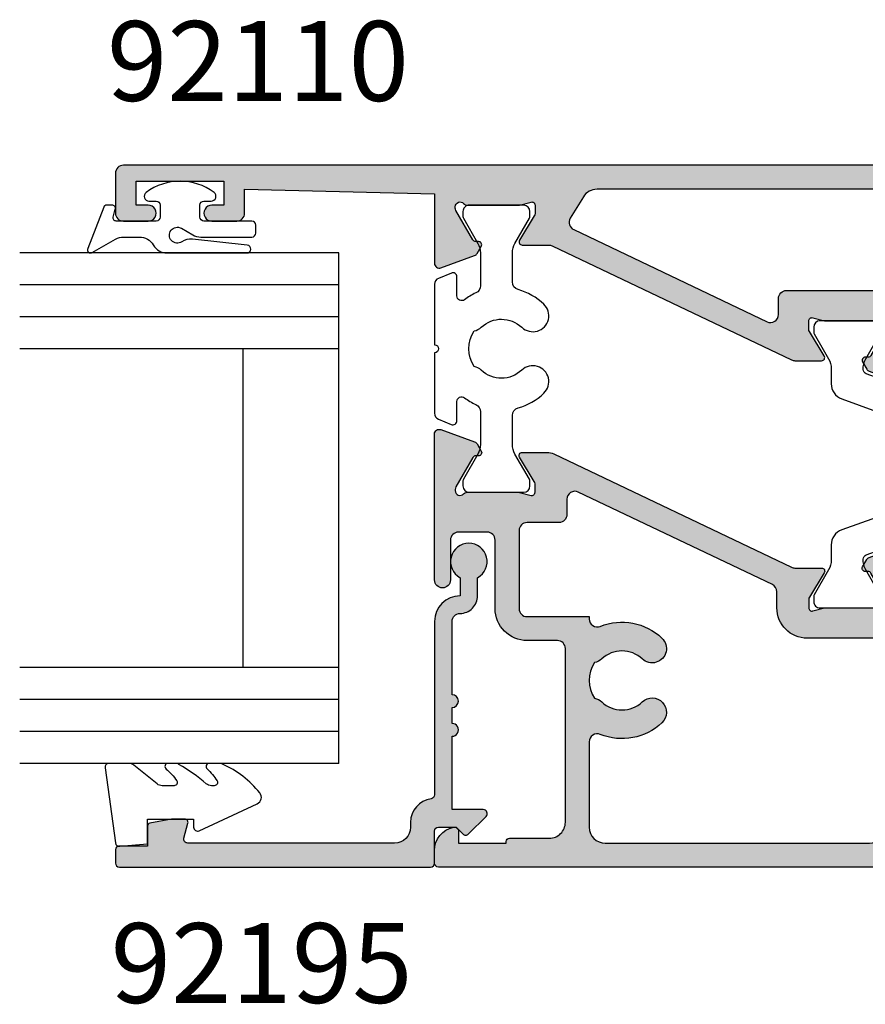
# Model space of a CAD drawing. Extents: x 0 to 354, y 0 to 482.
# Drawn here: x 100 to 153, y 268 to 330 of the extents above; entities that cross this region are included whole.
import ezdxf

# ---------------------------------------------------------------- set-up
doc = ezdxf.new("R2010")
doc.units = 0
for name, color, linetype in [('92110$0$APL_HATCH', 253, 'CONTINUOUS'), ('92110$0$APL_JOINERY', 2, 'CONTINUOUS'), ('92195$0$APL_HATCH', 253, 'CONTINUOUS'), ('92195$0$APL_JOINERY', 2, 'CONTINUOUS'), ('APL_JOINERY', 2, 'CONTINUOUS'), ('APL_NOTES', 7, 'CONTINUOUS')]:
    doc.layers.add(name, color=color, linetype=linetype)
doc.styles.add('ARIAL-BOLD', font='arialbd.ttf')

# ---------------------------------------------------------------- blocks, each defined once
blk = doc.blocks.new('92110$0$00611C')
at = {"layer": '92110$0$APL_HATCH'}
h = blk.add_hatch(color=256, dxfattribs=at)
edge = h.paths.add_edge_path(flags=16)
edge.add_arc((0.9999999999955059, 29.31965833978356), 0.9999999999999527, 359.9999999999985, 418.6000000000018)
edge.add_line((1.521009631836029, 30.17320913705887), (0.1795883617051075, 30.99201617739538))
edge.add_arc((-0.0809164542151688, 30.56524077875765), 0.5000000000000413, 58.60000000000448, 154.5126374880401)
edge.add_line((-0.5322565634191854, 30.78039678221502), (-6.310278107564943, 18.65964331583455))
edge.add_arc((-5.858937998360889, 18.44448731237726), 0.5000000000000414, 154.5126374880501, 269.9928669583417)
edge.add_line((-5.859000245892037, 17.94448731625197), (-4.855866713145144, 17.94436243107922))
edge.add_arc((-4.850942391047106, 17.44438668061539), 0.4999999999999977, -3.581135388230905e-12, 90.56429486898332, ccw=False)
edge.add_line((-4.350942391047107, 17.44438668061536), (-4.350942391047338, 9.467597768927732))
edge.add_arc((-3.850942391047338, 9.467597768927718), 0.5000000000000006, 179.9999999999983, 236.1540328846022)
edge.add_line((-4.129423449322912, 9.052328819713216), (1.221518941719885, 5.46396493493954))
edge.add_arc((1.49999999999546, 5.879233884154041), 0.4999999999999998, 236.1540328846022, 360)
edge.add_line((1.999999999995459, 5.879233884154041), (1.999999999995458, 29.31965833978353))
edge = h.paths.add_edge_path()
edge.add_arc((1.299057608952143, 37.45735999573459), 0.2999999999999656, 131.8103148957404, 179.9999999999823)
edge.add_line((0.9990576089521781, 37.45735999573468), (0.9990576089524054, 34.2299769219929))
edge.add_arc((1.199057608952452, 34.22997692199293), 0.2000000000000466, 180.0000000000061, 194.4775121858688)
edge.add_line((1.005408441641982, 34.17997692199312), (1.192706776262874, 33.45457359123488))
edge.add_arc((0.999057608952402, 33.40457359123487), 0.2000000000001011, -89.99999999999898, 14.477512185925889, ccw=False)
edge.add_line((0.9990576089524054, 33.20457359123476), (0.4778642604985705, 33.20457359123476))
edge.add_arc((0.4778642604984346, 33.50457359123498), 0.3000000000002103, 238.60000000002492, 270.000000000026, ccw=False)
edge.add_line((0.321561370946263, 33.24850835205213), (-1.196740464679568, 34.17528375068982))
edge.add_arc((-1.300942391047746, 34.00457359123471), 0.2000000000000723, 58.5999999999916, 179.9999999999959)
edge.add_line((-1.500942391047818, 34.00457359123472), (-1.500942391047818, 32.3472746417878))
edge.add_arc((-2.000942391047807, 32.34727464178774), 0.4999999999999889, -25.487362511951403, 6.59383658785373e-12, ccw=False)
edge.add_line((-1.549602281843807, 32.13211863833046), (-8.702282500251375, 17.12769664218884))
edge.add_arc((-8.250942391047383, 16.91254063873156), 0.4999999999999807, 154.5126374880481, 180.0000000000065)
edge.add_line((-8.750942391047364, 16.9125406387315), (-8.750942391047364, 15.24458670449583))
edge.add_arc((-8.550942391047387, 15.24458670449582), 0.1999999999999762, 179.9999999999949, 301.3999999999811)
edge.add_line((-8.44674046467934, 15.07387654504074), (-6.928438629053051, 16.00065194367854))
edge.add_arc((-6.772135739500989, 15.74458670449608), 0.299999999999818, 89.99999999999648, 121.3999999999964, ccw=False)
edge.add_line((-6.772135739500971, 16.0445867044959), (-6.250942391047136, 16.0445867044959))
edge.add_arc((-6.250942391047168, 15.84458670449595), 0.199999999999946, -14.477512185983414, 89.9999999999909, ccw=False)
edge.add_line((-6.057293223736895, 15.79458670449579), (-6.244591558357331, 15.06918337373755))
edge.add_arc((-6.050942391046411, 15.01918337373678), 0.200000000000725, 165.5224878138954, 179.9999999999857)
edge.add_line((-6.250942391047136, 15.01918337373683), (-6.250942391047363, 11.79180029999599))
edge.add_arc((-5.950942391047378, 11.79180029999597), 0.2999999999999847, 179.9999999999972, 228.1896851042576)
edge.add_arc((-6.350942391047258, 11.34458670449586), 0.3000000000000481, -89.9999999999593, 48.189685104221724, ccw=False)
edge.add_line((-6.350942391047045, 11.04458670449582), (-6.430875599291863, 11.04458670449587))
edge.add_arc((-6.430875599291641, 11.34458670449587), 0.2999999999999989, 239.9999999999977, 269.9999999999576, ccw=False)
edge.add_line((-6.580875599291651, 11.08477908336055), (-8.432940016847674, 12.15406897339313))
edge.add_arc((-8.33294001684763, 12.32727405415001), 0.2000000000000104, 179.9999999999843, 239.9999999999872, ccw=False)
edge.add_line((-8.53294001684764, 12.32727405415007), (-8.53294001684781, 12.50047913490688))
edge.add_arc((-8.732940016847804, 12.50047913490698), 0.1999999999999939, 359.9999999999699, 479.9999999999688)
edge.add_line((-8.832940016847706, 12.67368421566392), (-9.278444727701602, 12.41647195092697))
edge.add_arc((-9.128444727701499, 12.15666432979162), 0.3000000000000735, 120.0000000000146, 160.0000000000115)
edge.add_line((-9.410352513937362, 12.25927037278929), (-10.17908590200477, 10.1471927474936))
edge.add_arc((-9.897178115769009, 10.04458670449589), 0.3000000000000022, 159.9999999999975, 270.0000000000041)
edge.add_line((-9.897178115768988, 9.74458670449589), (-6.34735939475853, 9.744586704495873))
edge.add_arc((-6.347359394756415, 9.444586704493751), 0.3000000000021217, 3.079617825379785, 90.00000000040387, ccw=False)
edge.add_arc((-4.050680951415165, 9.568150970848787), 2.000000000004019, 183.0796178249505, 226.6012781172157)
edge.add_line((-5.424823556768604, 8.114970975057304), (0.9750219154286767, 3.823208387777867))
edge.add_arc((0.6314862640897515, 3.459913388832279), 0.4999999999997347, -45.000000000033594, 46.60127811698902, ccw=False)
edge.add_line((0.9850396546826303, 3.106359998238986), (0.6141532506753791, 2.735473594231962))
edge.add_arc((0.260599860063783, 3.089026984818675), 0.5000000000083168, 265.1777695418928, 315.00000000201624, ccw=False)
edge.add_arc((4.3557e-12, -3.6269e-12), 2.59999999999545, 85.1777695400825, 131.5406795371734)
edge.add_arc((-1.558406339018808, 1.758939931451551), 0.2500000000007419, 131.5406795370299, 195.0014201018211)
edge.add_line((-1.799886191780831, 1.694229184968435), (-0.711515228958195, -2.367223883280303))
edge.add_arc((-0.4700353761911734, -2.302513136802427), 0.2500000000042127, 195.0014201003645, 258.4621606651944)
edge.add_arc((7.4e-15, -1.3e-15), 2.600000000008241, 258.4621606666356, 399.9675865044695)
edge.add_arc((2.18426268529334, 1.830709294695913), 0.250000000000681, 134.9999999998536, 219.9675865043018, ccw=False)
edge.add_line((2.007485989996673, 2.007485989993483), (3.353553388107691, 3.353553388105183))
edge.add_arc((2.99999999751459, 3.707106778698301), 0.499999999999768, 314.9999999999986, 359.9999999896547)
edge.add_line((3.499999997514358, 3.707106778608022), (3.500000007496062, 59.00440894795632))
edge.add_arc((3.000000007541423, 59.00440894809173), 0.499999999954639, 359.9999999844841, 449.999999994802)
edge.add_line((3.000000007586784, 59.50440894804637), (0.5000000075867846, 59.5044089480466))
edge.add_arc((0.5000000075867846, 59.0044089480466), 0.5, 90, 179.9999999999479)
edge.add_line((7.5867845e-09, 59.00440894804705), (7.5872393e-09, 57.45440894804596))
edge.add_arc((0.5000000075870119, 57.45440894804596), 0.4999999999997727, 180, 360.0000000000521)
edge.add_line((1.000000007586784, 57.45440894804641), (1.000000007586557, 58.20440894804733))
edge.add_line((1.000000007586557, 58.20440894804733), (2.500000007586329, 58.20440894804686))
edge.add_line((2.500000007586329, 58.20440894804686), (2.500000007586784, 52.70440894804641))
edge.add_line((2.500000007586784, 52.70440894804641), (1.000000007587011, 52.70440894804687))
edge.add_line((1.000000007587011, 52.70440894804687), (1.000000007586784, 53.45440894804528))
edge.add_arc((0.5000000075867846, 53.45440894804618), 0.5, 359.9999999998958, 539.9999999999478)
edge.add_line((7.5867845e-09, 53.45440894804664), (7.5867845e-09, 51.90440894804623))
edge.add_arc((0.5000000075867989, 51.90440894804647), 0.5000000000000143, 180.0000000000276, 270.0000000000244)
edge.add_line((0.5000000075870119, 51.40440894804646), (2.000000007586784, 51.40440894804669))
edge.add_line((2.000000007586784, 51.40440894804669), (1.700037356107038, 39.50466085975494))
edge.add_line((1.700037356107038, 39.50466085975494), (-2.647178115769271, 39.5045735912346))
edge.add_arc((-2.647178115769292, 39.2045735912346), 0.3000000000000043, 89.99999999999602, 200.0000000000024)
edge.add_line((-2.929085902005063, 39.10196754823688), (-2.160352513937645, 36.9898899229412))
edge.add_arc((-1.878444727701781, 37.09249596593887), 0.3000000000000766, 199.9999999999886, 239.9999999999848)
edge.add_line((-2.028444727701888, 36.83268834480351), (-1.582940016847991, 36.57547608006656))
edge.add_arc((-1.482940016848088, 36.7486811608235), 0.1999999999999937, 240.000000000031, 360.0000000000305)
edge.add_line((-1.282940016848094, 36.74868116082361), (-1.282940016847923, 36.92188624158042))
edge.add_arc((-1.082940016847914, 36.92188624158048), 0.2000000000000097, 120.0000000000131, 180.0000000000163, ccw=False)
edge.add_line((-1.182940016847958, 37.09509132233735), (0.6691244007081733, 38.16438121237))
edge.add_arc((0.8191244007081829, 37.90457359123468), 0.2999999999999976, 89.99999999995782, 120.0000000000025, ccw=False)
edge.add_line((0.8191244007084041, 38.20457359123468), (0.8990576089524964, 38.20457359123462))
edge.add_arc((0.8990576089524868, 37.9045735912347), 0.299999999999919, -48.18968510425219, 89.99999999999818, ccw=False)
at = {"layer": '92110$0$APL_JOINERY', "ltscale": 2}
for points in [[(1.099057608952315, 37.68096679348468, 0.2134217652834821), (0.9990576089521781, 37.45735999573468), (0.9990576089524054, 34.2299769219929, 0.0632542239296229), (1.005408441641982, 34.17997692199312), (1.192706776262874, 33.45457359123488, -0.490314394825842), (0.9990576089524054, 33.20457359123476), (0.4778642604985705, 33.20457359123476, -0.1378721067475634), (0.321561370946263, 33.24850835205213), (-1.196740464679568, 34.17528375068982, 0.5855240683198373), (-1.500942391047818, 34.00457359123472), (-1.500942391047818, 32.3472746417878, -0.1116703421593611), (-1.549602281843807, 32.13211863833046), (-8.702282500251375, 17.12769664218884, 0.1116703421593629), (-8.750942391047364, 16.9125406387315), (-8.750942391047364, 15.24458670449583, 0.5855240683197314), (-8.44674046467934, 15.07387654504074), (-6.928438629053051, 16.00065194367854, -0.1378721067475579), (-6.772135739500971, 16.0445867044959), (-6.250942391047136, 16.0445867044959, -0.4903143948261067), (-6.057293223736895, 15.79458670449579), (-6.244591558357331, 15.06918337373755, 0.0632542239306199), (-6.250942391047136, 15.01918337373683), (-6.250942391047363, 11.79180029999599, 0.2134217652835656), (-6.150942391047227, 11.56819350224588, -0.6885002580689042), (-6.350942391047045, 11.04458670449582), (-6.430875599291863, 11.04458670449587, -0.1316524975872179), (-6.580875599291651, 11.08477908336055), (-8.432940016847674, 12.15406897339313, -0.2679491924311371), (-8.53294001684764, 12.32727405415007), (-8.53294001684781, 12.50047913490688, 0.5773502691896202), (-8.832940016847706, 12.67368421566392), (-9.278444727701602, 12.41647195092697, 0.17632698070845), (-9.410352513937362, 12.25927037278929), (-10.17908590200477, 10.1471927474936, 0.5205670505517831), (-9.897178115768988, 9.74458670449589), (-6.34735939475853, 9.744586704495873, -0.3985569085228647), (-6.047792641275908, 9.460703782715996, 0.1922151733949142), (-5.424823556768604, 8.114970975057304), (0.9750219154286767, 3.823208387777867, -0.4224231102478235), (0.9850396546826303, 3.106359998238986), (0.6141532506753791, 2.735473594231962, -0.2208810136146205), (0.2185676245828819, 2.590796825967572, 0.2051018711154286), (-1.724194247425874, 1.94606120075673, 0.2842006673273809), (-1.799886191780831, 1.694229184968435), (-0.711515228958195, -2.367223883280303, 0.2842006673275637), (-0.5200391396233404, -2.547461342847554, 0.7100421243992141), (1.992660695354977, 1.670120760074041, -0.3887159221798849), (2.007485989996673, 2.007485989993483), (3.353553388107691, 3.353553388105183, 0.1989123673327386), (3.499999997514358, 3.707106778608022), (3.500000007496062, 59.00440894795632, 0.4142135624258393), (3.000000007586784, 59.50440894804637), (0.5000000075867846, 59.5044089480466, 0.4142135623728287), (7.5867845e-09, 59.00440894804705), (7.5872393e-09, 57.45440894804596, 1.000000000000454), (1.000000007586784, 57.45440894804641), (1.000000007586557, 58.20440894804733), (2.500000007586329, 58.20440894804686), (2.500000007586784, 52.70440894804641), (1.000000007587011, 52.70440894804687), (1.000000007586784, 53.45440894804528, 1.000000000000454), (7.5867845e-09, 53.45440894804664), (7.5867845e-09, 51.90440894804623, 0.4142135623730783), (0.5000000075870119, 51.40440894804646), (2.000000007586784, 51.40440894804669), (1.700037356107038, 39.50466085975494), (-2.647178115769271, 39.5045735912346, 0.5205670505517831), (-2.929085902005063, 39.10196754823688), (-2.160352513937645, 36.9898899229412, 0.176326980708448), (-2.028444727701888, 36.83268834480351), (-1.582940016847991, 36.57547608006656, 0.5773502691896202), (-1.282940016848094, 36.74868116082361), (-1.282940016847923, 36.92188624158042, -0.2679491924311371), (-1.182940016847958, 37.09509132233735), (0.6691244007081733, 38.16438121237, -0.1316524975875931), (0.8191244007084041, 38.20457359123468), (0.8990576089524964, 38.20457359123462, -0.6885002580693492)], [(1.999999999995458, 29.31965833978354, 0.2614125764230337), (1.521009631836029, 30.17320913705887), (0.1795883617051075, 30.99201617739538, 0.4447720089975059), (-0.5322565634191854, 30.78039678221502), (-6.310278107564943, 18.65964331583455, 0.5513480021977943), (-5.859000245892037, 17.94448731625197), (-4.855866713145144, 17.94436243107922, -0.4171011609376651), (-4.350942391047107, 17.44438668061536), (-4.350942391047338, 9.467597768927732, 0.2500419982780872), (-4.129423449322912, 9.052328819713216), (1.221518941719885, 5.46396493493954, 0.5999462440101856), (1.999999999995459, 5.879233884154041)]]:
    blk.add_lwpolyline(points, format="xyb", close=True, dxfattribs=at)
blk = doc.blocks.new('92110$0$00509C')
at = {"layer": '92110$0$APL_HATCH'}
h = blk.add_hatch(color=256, dxfattribs=at)
edge = h.paths.add_edge_path()
edge.add_line((23.49719812257937, 27.70978178232322), (23.49719812257937, 24.48240786468889))
edge.add_arc((23.29719812257911, 24.48240786468954), 0.2000000000002693, 345.5224878138785, 359.99999999981475, ccw=False)
edge.add_line((23.49084728988957, 24.43240786468882), (23.30354895526891, 23.70700453393058))
edge.add_arc((23.49719812257938, 23.65700453393057), 0.2000000000001007, 165.5224878140741, 269.9999999999989)
edge.add_line((23.49719812257937, 23.45700453393047), (24.01839147103321, 23.45700453393047))
edge.add_arc((24.01839147103322, 23.75700453393031), 0.2999999999998444, 269.9999999999979, 301.3999999999949)
edge.add_line((24.17469436058529, 23.50093929474784), (25.69299619621135, 24.42771469338552))
edge.add_arc((25.79719812257936, 24.25700453393038), 0.2000000000000119, 1.3301360013429075e-11, 121.39999999996249, ccw=False)
edge.add_line((25.99719812257937, 24.25700453393043), (25.99719812257937, 22.70110111406825))
edge.add_arc((24.99719812257937, 22.70110111406823), 1.000000000000003, -25.51354948233171, 7.958078640513122e-13, ccw=False)
edge.add_line((25.89968157310242, 22.27037658315316), (18.79612982397491, 7.386529870508695))
edge.add_arc((19.2473715492364, 7.171167605051165), 0.4999999999999751, 154.4864505176674, 180.0000000000209)
edge.add_line((18.74737154923643, 7.171167605050982), (18.74737154923643, 5.497034022039287))
edge.add_arc((18.54737154923644, 5.49703402203929), 0.1999999999999886, 238.6000000000251, 359.999999999999, ccw=False)
edge.add_line((18.44316962286841, 5.326323862584189), (16.92486778724235, 6.25309926122199))
edge.add_arc((16.76856489769014, 5.997034022039029), 0.3000000000003261, 58.60000000003094, 90.00000000001965)
edge.add_line((16.76856489769004, 6.297034022039355), (16.24737154923643, 6.297034022039355))
edge.add_arc((16.24737154923642, 6.097034022039265), 0.2000000000000899, 89.99999999999694, 194.4775121859303)
edge.add_line((16.05372238192596, 6.047034022039241), (16.24102071654663, 5.321630691281001))
edge.add_arc((16.04737154923547, 5.27163069128111), 0.2000000000007275, 6.0822458181064576e-12, 14.477512185843807, ccw=False)
edge.add_line((16.2473715492362, 5.271630691281131), (16.24737154923643, 2.04424761753944))
edge.add_arc((15.94737154923647, 2.04424761753921), 0.2999999999999563, -48.189685104201715, 4.3996806198265404e-11, ccw=False)
edge.add_arc((16.34737154923653, 1.59703402203931), 0.3000000000000409, 131.810314895775, 269.9999999999192)
edge.add_line((16.34737154923611, 1.297034022039269), (16.42730475748154, 1.297034022039329))
edge.add_arc((16.42730475748131, 1.597034022039329), 0.3000000000000007, 270.0000000000427, 300.0000000000026)
edge.add_line((16.57730475748133, 1.337226400904003), (18.42936917503686, 2.406516290936313))
edge.add_arc((18.32936917503683, 2.579721371693183), 0.2000000000000034, 300.0000000000116, 360.0000000000168)
edge.add_line((18.52936917503683, 2.579721371693242), (18.529369175037, 2.752926452450058))
edge.add_arc((18.72936917503699, 2.752926452450167), 0.1999999999999922, 60.00000000003013, 180.0000000000313, ccw=False)
edge.add_line((18.8293691750369, 2.926131533207101), (19.2748738858908, 2.668919268470151))
edge.add_arc((19.12487388589069, 2.409111647334794), 0.3000000000000744, 19.999999999988518, 59.99999999998511, ccw=False)
edge.add_line((19.40678167212655, 2.511717690332464), (20.17551506019397, 0.3996400650367811))
edge.add_arc((19.89360727395821, 0.297034022039064), 0.2999999999999968, -90.0000000000054, 20.00000000000358, ccw=False)
edge.add_line((19.89360727395818, -0.0029659779609328), (3.500025159516937, -0.0043950492413387))
edge.add_arc((3.500053186355357, -0.2543950476703158), 0.2499999999999844, 90.00642327823176, 179.9999999999964)
edge.add_line((3.250053186355373, -0.2543950476703003), (3.2500531863556, -1.494395070899145))
edge.add_arc((3.500053186355563, -1.494395070899108), 0.2499999999999631, 180.0000000000084, 270.007133041844)
edge.add_line((3.500084310121948, -1.744395068961694), (3.950022062589525, -1.744339053931298))
edge.add_arc((3.95005318635591, -1.994339051993884), 0.2499999999999632, -1.7621459846850485e-11, 90.00713304184421, ccw=False)
edge.add_line((4.200053186355873, -1.994339051993961), (4.200053186355873, -11.99433916823659))
edge.add_arc((3.950053186355853, -11.99433916823661), 0.2500000000000204, -89.9928669581596, 4.490630090003833e-12, ccw=False)
edge.add_line((3.950084310122221, -12.24433916629925), (2.950084310122448, -12.24446366136578))
edge.add_arc((2.950053186356121, -11.99446366330314), 0.2500000000000207, 179.9999999999956, 270.00713304183097, ccw=False)
edge.add_line((2.7000531863561, -11.99446366330312), (2.700053186355418, -3.494525806218007))
edge.add_arc((2.450053186355398, -3.494525806217987), 0.25000000000002, 359.9999999999953, 450.007133041831)
edge.add_line((2.45002206258907, -3.244525808155345), (2.000084310122176, -3.244581823185853))
edge.add_arc((2.000053186355791, -2.994581825123268), 0.2499999999999634, 180.0000000000085, 270.0071330418441, ccw=False)
edge.add_line((1.750053186355827, -2.994581825123304), (1.7500531863556, -0.25))
edge.add_arc((1.5000531863556, -0.25), 0.25, 0, 90)
edge.add_line((1.5000531863556, 0), (0.2500000000092513, 0))
edge.add_arc((0.2500000000092513, 0.25), 0.25, 179.9999999978896, 270, ccw=False)
edge.add_line((9.2513e-12, 0.2500000000092087), (1.0922321e-09, 29.5070045339305))
edge.add_arc((0.2500000010929142, 29.5070045339305), 0.2500000000006822, 90.00000000005218, 180, ccw=False)
edge.add_line((0.2500000010926868, 29.75700453393118), (1.025255129701164, 29.75700453393118))
edge.add_arc((1.025255129700496, 28.25700453393004), 1.500000000001147, 11.53695903279629, 89.99999999997448, ccw=False)
edge.add_arc((2.25000000109338, 28.50700453393051), 0.2499999999997837, -90.00000000015882, 11.536959032652987, ccw=False)
edge.add_line((2.250000001092686, 28.25700453393073), (1.500000001092686, 28.25700453393118))
edge.add_line((1.500000001092686, 28.25700453393118), (1.500000001092686, 25.25700453393074))
edge.add_line((1.500000001092686, 25.25700453393074), (1.60000000109305, 25.25700453393119))
edge.add_arc((1.600000001092595, 25.05700453393137), 0.1999999999998181, -1.3028511602897197e-10, 89.99999999986977, ccw=False)
edge.add_line((1.800000001092413, 25.05700453393092), (1.800000001092868, 22.55700453393137))
edge.add_arc((2.800000001093323, 22.55700453393046), 1.000000000000454, 179.9999999999479, 269.9999999999739)
edge.add_line((2.800000001092868, 21.55700453393001), (13.70000000109387, 21.55700453393001))
edge.add_arc((13.70000000109387, 22.05700453393001), 0.5, 270, 360.000000000026)
edge.add_line((14.20000000109387, 22.05700453393024), (14.20000000109296, 23.95700453392919))
edge.add_arc((16.20000000109295, 23.95700453393101), 2, 90.00000000001961, 180.0000000000521, ccw=False)
edge.add_line((16.20000000109227, 25.95700453393101), (20.50000000109268, 25.95700453393101))
edge.add_arc((20.50000000109314, 26.45700453393056), 0.4999999999995453, 269.9999999999478, 359.9999999999478)
edge.add_line((21.00000000109268, 26.4570045339301), (21.00000000109314, 28.25700453392982))
edge.add_arc((20.50000000109359, 28.25700453393005), 0.4999999999995453, 359.9999999999739, 450.000000000026)
edge.add_line((20.50000000109336, 28.75700453392959), (18.00000000109245, 28.75700453393118))
edge.add_arc((18.00000000109273, 29.25700453393096), 0.4999999999997727, 89.99999999996868, 269.9999999999686, ccw=False)
edge.add_line((18.000000001093, 29.75700453393073), (27.14343384730105, 29.75700453393029))
edge.add_arc((27.14343384730108, 29.45700453393029), 0.3000000000000007, -20.000000000003297, 90.00000000000477, ccw=False)
edge.add_line((27.42534163353684, 29.35439849093258), (26.65660824546945, 27.242320865637))
edge.add_arc((26.37470045923325, 27.34492690863464), 0.3000000000003816, 300.0000000000438, 340.0000000000405, ccw=False)
edge.add_line((26.52470045923364, 27.08511928749909), (26.0791957483798, 26.82790702276248))
edge.add_arc((25.97919574837979, 27.00111210351933), 0.1999999999999714, 180.0000000000092, 300.0000000000087, ccw=False)
edge.add_line((25.77919574837982, 27.0011121035193), (25.77919574837973, 27.17431718427623))
edge.add_arc((25.57919574837991, 27.17431718427615), 0.1999999999998181, 2.23911e-11, 60.00000000002831)
edge.add_line((25.67919574837974, 27.34752226503293), (23.82713133082361, 28.4168121550657))
edge.add_arc((23.67713133082359, 28.15700453393038), 0.3000000000000012, 59.99999999999497, 90.00000000004208)
edge.add_line((23.67713133082336, 28.45700453393038), (23.59719812257928, 28.45700453393032))
edge.add_arc((23.59719812257929, 28.1570045339304), 0.2999999999999225, 90.00000000000205, 228.1896851042517)
edge.add_arc((23.19719812257937, 27.70979093843062), 0.2999999999998898, -0.0017486877026726688, 48.189685104179205, ccw=False)
edge = h.paths.add_edge_path(flags=16)
edge.add_line((15.70000000109273, 23.95700453393055), (15.70000000109432, 20.05700453393046))
edge.add_line((15.70000000109432, 20.05700453393046), (15.54967531208482, 20.05700453393024))
edge.add_arc((15.54967531208438, 19.55700453393047), 0.499999999999762, 89.99999999994868, 201.9312618991925)
edge.add_arc((11.70000000109227, 18.00700453395579), 3.649999999998275, -43.341758227191576, 21.931261899229696, ccw=False)
edge.add_arc((13.70000000109227, 16.11954592514064), 0.9000000000000159, 136.6582417727846, 316.6582417727846, ccw=False)
edge.add_arc((11.70000000109205, 18.0070045339411), 1.849999999988328, 316.658241773167, 403.3417582273152)
edge.add_arc((13.70000000107248, 19.89446314275495), 0.8999999999948093, 190.7387642404213, 223.3417582277087, ccw=False)
edge.add_arc((11.70000000107592, 18.00700453391789), 2.050000000012597, 57.02493340709437, 122.9750665931041)
edge.add_arc((9.700000001035937, 19.89446314272872), 0.9000000000274614, 316.6582417742609, 349.26123576142254, ccw=False)
edge.add_arc((11.70000000106385, 18.00700453392735), 1.849999999981644, 136.6582417730169, 223.3417582271882)
edge.add_arc((9.700000001084327, 16.11954592513166), 0.8999999999883661, -136.6582417727907, 43.341758227168384, ccw=False)
edge.add_arc((11.70000000109318, 18.00700453395815), 3.650000000000849, 158.0687381008036, 223.3417582272243, ccw=False)
edge.add_arc((7.850324690099714, 19.55700453393207), 0.4999999999981636, 338.0687381007053, 449.9999999998945)
edge.add_line((7.850324690100634, 20.05700453393024), (2.500000001092686, 20.05700453393137))
edge.add_arc((2.500000001092686, 19.05700453393137), 1, 90, 180)
edge.add_line((1.500000001092686, 19.05700453393137), (1.500000001092232, 2.497004533930976))
edge.add_arc((2.500000001092232, 2.497004533930976), 1, 180, 270)
edge.add_line((2.500000001092232, 1.497004533930976), (13.84737154923634, 1.497004533930748))
edge.add_arc((13.84737154923634, 1.997004533930748), 0.5, 270, 360)
edge.add_line((14.34737154923634, 1.997004533930748), (14.34737154923634, 6.397034022039321))
edge.add_arc((16.24737154923634, 6.397034022039235), 1.900000000000005, 90.00000000001808, 179.9999999999975, ccw=False)
edge.add_line((16.24737154923575, 8.297034022039242), (17.2532081668841, 8.29703402203944))
edge.add_arc((17.25320816688397, 8.797034022039423), 0.4999999999999823, 270.000000000015, 334.4864505176469)
edge.add_line((17.7044498921454, 8.581671756581727), (23.50856103705102, 20.74284177896237))
edge.add_arc((23.05731931178956, 20.95820404442007), 0.5000000000000125, 334.4864505176481, 449.9928669583019)
edge.add_line((23.05738155932105, 21.45820404054532), (22.09879616298796, 21.45832337969557))
edge.add_arc((22.0988584105195, 21.95832337582078), 0.4999999999999738, 179.9999999999976, 269.9928669582975, ccw=False)
edge.add_line((21.59885841051952, 21.95832337582081), (21.59885841051975, 23.95700453393101))
edge.add_arc((21.09885841051975, 23.95700453393124), 0.5, 359.9999999999739, 449.9999999999739)
edge.add_line((21.09885841051998, 24.45700453393124), (16.2000000010925, 24.45700453393124))
edge.add_arc((16.20000000109262, 23.95700453393135), 0.4999999999998864, 90.00000000001303, 180.0000000000911)
at = {"layer": '92110$0$APL_JOINERY', "ltscale": 2}
blk.add_lwpolyline([(23.49719812257937, 27.70978178232322), (23.49719812257937, 24.48240786468889, -0.0632542239299448), (23.49084728988957, 24.43240786468882), (23.30354895526891, 23.70700453393058, 0.4903143948258407), (23.49719812257937, 23.45700453393047), (24.01839147103321, 23.45700453393047, 0.1378721067475451), (24.17469436058529, 23.50093929474784), (25.69299619621135, 24.42771469338552, -0.5855240683195145), (25.99719812257937, 24.25700453393043), (25.99719812257937, 22.70110111406825, -0.1117860307296745), (25.89968157310242, 22.27037658315316), (18.79612982397491, 7.386529870508695, 0.1117860307297671), (18.74737154923643, 7.171167605050982), (18.74737154923643, 5.497034022039287, -0.585524068319659), (18.44316962286841, 5.326323862584189), (16.92486778724235, 6.25309926122199, 0.1378721067475084), (16.76856489769004, 6.297034022039355), (16.24737154923643, 6.297034022039355, 0.490314394825887), (16.05372238192596, 6.047034022039241), (16.24102071654663, 5.321630691281001, -0.0632542239295128), (16.2473715492362, 5.271630691281131), (16.24737154923643, 2.04424761753944, -0.2134217652834993), (16.14737154923652, 1.820640819789332, 0.6885002580686682), (16.34737154923611, 1.297034022039269), (16.42730475748154, 1.297034022039329, 0.1316524975872179), (16.57730475748133, 1.337226400904003), (18.42936917503686, 2.406516290936313, 0.2679491924311457), (18.52936917503683, 2.579721371693242), (18.529369175037, 2.752926452450058, -0.5773502691896315), (18.8293691750369, 2.926131533207101), (19.2748738858908, 2.668919268470151, -0.1763269807084487), (19.40678167212655, 2.511717690332464), (20.17551506019397, 0.3996400650367811, -0.5205670505517962), (19.89360727395818, -0.0029659779609328), (3.500025159516937, -0.0043950492413387, 0.4141807272705131), (3.250053186355373, -0.2543950476703003), (3.2500531863556, -1.494395070899145, 0.4142500266037233), (3.500084310121948, -1.744395068961694), (3.950022062589525, -1.744339053931298, -0.4142500266038564), (4.200053186355873, -1.994339051993961), (4.200053186355873, -11.99433916823659, -0.4141770990826394), (3.950084310122221, -12.24433916629925), (2.950084310122448, -12.24446366136578, -0.4142500266037219), (2.7000531863561, -11.99446366330312), (2.700053186355418, -3.494525806218007, 0.414250026603723), (2.45002206258907, -3.244525808155345), (2.000084310122176, -3.244581823185853, -0.4142500266037231), (1.750053186355827, -2.994581825123304), (1.7500531863556, -0.25, 0.4142135623730951), (1.5000531863556, 0), (0.2500000000092512, 0, -0.4142135623838837), (9.2513e-12, 0.2500000000092087), (1.0922321e-09, 29.5070045339305, -0.4142135623728286), (0.2500000010926868, 29.75700453393118), (1.025255129701164, 29.75700453393118, -0.3563939586925692), (2.494948975371627, 28.55700453392977, -0.4744978678080593), (2.250000001092686, 28.25700453393073), (1.500000001092686, 28.25700453393118), (1.500000001092686, 25.25700453393074), (1.60000000109305, 25.25700453393119, -0.4142135623730951), (1.800000001092413, 25.05700453393092), (1.800000001092868, 22.55700453393137, 0.4142135623732283), (2.800000001092868, 21.55700453393001), (13.70000000109387, 21.55700453393001, 0.4142135623732283), (14.20000000109387, 22.05700453393024), (14.20000000109296, 23.95700453392919, -0.4142135623732616), (16.20000000109227, 25.95700453393101), (20.50000000109268, 25.95700453393101, 0.4142135623730951), (21.00000000109268, 26.4570045339301), (21.00000000109314, 28.25700453392982, 0.4142135623733615), (20.50000000109336, 28.75700453392959), (18.00000000109245, 28.75700453393118, -0.9999999999999998), (18.000000001093, 29.75700453393073), (27.14343384730105, 29.75700453393029, -0.5205670505517924), (27.42534163353684, 29.35439849093258), (26.65660824546945, 27.242320865637, -0.1763269807084485), (26.52470045923364, 27.08511928749909), (26.0791957483798, 26.82790702276248, -0.5773502691896271), (25.77919574837982, 27.0011121035193), (25.77919574837973, 27.17431718427623, 0.2679491924311504), (25.67919574837974, 27.34752226503293), (23.82713133082361, 28.4168121550657, 0.1316524975876046), (23.67713133082336, 28.45700453393038), (23.59719812257928, 28.45700453393032, 0.6885002580693471), (23.39719812257946, 27.93339773618037, -0.2134297429274886), (23.49719812243954, 27.70978178232322)], format="xyb", dxfattribs=at)
blk.add_lwpolyline([(15.70000000109273, 23.95700453393055), (15.70000000109432, 20.05700453393046), (15.54967531208482, 20.05700453393024, 0.531324772738939), (15.0858590095551, 19.37025754598198, -0.2927663510286737), (14.35454545563781, 15.50183219861855, -1), (13.04545454654673, 16.73725965166272, 0.3973597071180153), (13.04545454653605, 19.27674941623081, -0.1432248589117431), (12.81576174033141, 19.72676490712842, 0.2959768337490002), (10.58423826181449, 19.72676490712456, -0.1432248589111836), (10.35454545561735, 19.27674941620466, 0.397359707118131), (10.3545454556219, 16.73725965164521, -0.9999999999996427), (9.04545454654719, 15.50183219861764, -0.2927663510286706), (8.314140992627173, 19.37025754598335, 0.5313247727386351), (7.850324690100634, 20.05700453393024), (2.500000001092686, 20.05700453393137, 0.4142135623730951), (1.500000001092686, 19.05700453393137), (1.500000001092232, 2.497004533930976, 0.4142135623730951), (2.500000001092232, 1.497004533930976), (13.84737154923634, 1.497004533930748, 0.4142135623730951), (14.34737154923634, 1.997004533930748), (14.34737154923634, 6.397034022039321, -0.41421356237299), (16.24737154923575, 8.297034022039242), (17.2532081668841, 8.29703402203944, 0.2890438504114328), (17.7044498921454, 8.581671756581727), (23.50856103705102, 20.74284177896237, 0.5514970077545094), (23.05738155932105, 21.45820404054532), (22.09879616298796, 21.45832337969557, -0.4141770990833337), (21.59885841051952, 21.95832337582081), (21.59885841051975, 23.95700453393101, 0.4142135623730951), (21.09885841051998, 24.45700453393124), (16.2000000010925, 24.45700453393124, 0.4142135623734946)], format="xyb", close=True, dxfattribs=at)
blk = doc.blocks.new('92110$0$9100382')
at = {"layer": '92110$0$APL_JOINERY', "color": 8, "ltscale": 2}
blk.add_lwpolyline([(-6.005254660744355, 4.894738999999916), (-5.053391172952046, 4.894738999999944, -0.3152987542847254), (-4.113698595214316, 4.236759261599488), (-3.322662470318122, 2.063406221616659, 0.3154554673023654), (-2.946707499999775, 1.799999999999798), (2.946707500000229, 1.799999999998576, 0.3154554678355566), (3.32266247058753, 2.063406222344454), (4.113698499999827, 4.236758999999963, -0.3152987542853791), (5.053391172955244, 4.894739000002189), (6.005255499996195, 4.894738999999944, 0.1316524379805837), (6.605254417182521, 5.055508374838169), (8.185640314447411, 5.967944104192852, -0.1316524379794865), (8.285640273853375, 5.994738999999199), (8.60000049999934, 5.994738999999825, -0.4142135623736882), (9.00000050000017, 5.594738999999819), (9.00000050000017, 2.194739000000097, -0.4142135623730847), (8.60000050000015, 1.794738999999978), (8.28564189966599, 1.794739000000006, -0.1316377412845639), (8.1856519491419, 1.821528117564199), (7.200000499999987, 2.390517999999772), (6.604989715169466, 2.73400198942177, 0.1442204000528979), (5.948563424163822, 2.893059733782635, 0.3019534287875473), (5.68127148387586, 2.696021955699123), (4.795794514142299, 0.2631920388560756, -0.3152988592134592), (4.41991743081901, 7.11e-14), (-4.419917430819013, 7.11e-14, -0.3152988592136876), (-4.795794514142415, 0.2631920388563884), (-5.68127148387343, 2.696021955698725, 0.3019534287864561), (-5.948563424160099, 2.893059733782891, 0.1442204008121664), (-6.604989718245903, 2.734001987646465), (-8.183028756419532, 1.823042415734974, -0.1320607029111549), (-8.288320499999429, 1.794739000000603), (-8.59999949999947, 1.794739000000006, -0.4142135623736674), (-8.999999500000285, 2.194739000000154), (-8.99999949999983, 5.59473899999979, -0.4142135623726477), (-8.599999500000735, 5.994738999999341), (-8.2856398536413, 5.994738999999796, -0.131652605118125), (-8.185639780411051, 5.967944038477341), (-7.192820500002198, 5.394738999999916), (-6.605253585034859, 5.055507894398132, 0.131652234326798)], format="xyb", close=True, dxfattribs=at)
blk = doc.blocks.new('92110$0$9100380')
at = {"layer": '92110$0$APL_JOINERY', "color": 8, "ltscale": 2}
blk.add_lwpolyline([(3.495431375103258, 2.588550512488296, -0.2926876137444182), (3.949526338308153, 2.879271358257255), (6.003946677223133, 2.879271358257255, -0.1316377873198589), (6.603886568479502, 2.718536544280169), (8.18192941499749, 1.807574773913472, 0.1320607027224525), (8.287221158442811, 1.779271358257346), (8.5989001584419, 1.779271358257346, 0.4142135623730951), (8.998900158441764, 2.17927135825721), (8.998900158441764, 5.579271358257301, 0.4142135623730951), (8.598900158441914, 5.979271358257165), (8.284540512082948, 5.979271358257165, 0.1316526051177503), (8.184540438852999, 5.952476396734709), (6.604157736819281, 5.040041127392186, -0.1316526051177485), (6.004157297439554, 4.879271358257341), (4.186001669436443, 4.879271358257369, -0.3359080259492928), (3.704725633712662, 5.243722926255998, 0.1219724979131594), (2.789454467376138, 6.852415248194574, 1.000000000001633), (1.339815865317895, 5.47453719716853, -0.3983928780333108), (1.344354703882366, 2.930255117695963, 0.1432248588977117), (1.114661897684534, 2.480239626833792, -0.2959768337490009), (-1.11686158083193, 2.48023962682916, 0.1432248589083602), (-1.346554387028695, 2.930255117718671, -0.3983928780279621), (-1.342015548473519, 5.474537197167393, 1.000000000005629), (-2.791654150523577, 6.852415248139152, 0.121972497906976), (-3.706925316799718, 5.243722926274301, -0.3359080259483223), (-4.188201352549413, 4.879271358257369), (-6.006356980588989, 4.879271358257426, -0.1316526051177411), (-6.606357419968617, 5.040041127392214), (-8.186740122002291, 5.952476396734709, 0.1316526051181478), (-8.286740195232568, 5.979271358257165), (-8.601099841591932, 5.97927135825671, 0.4142135623726268), (-9.001099841590985, 5.57927135825713), (-9.00109984159144, 2.179271358257437, 0.414213562373657), (-8.601099841590582, 1.779271358257375), (-8.289420841590598, 1.779271358257915, 0.1320607028927292), (-8.18412909802457, 1.807574773985948), (-6.606086251628724, 2.718536544280169, -0.1316377873198477), (-6.006146360372483, 2.879271358257199), (-3.951726021467486, 2.879271358257255, -0.2926876137453233), (-3.497631058267693, 2.588550512490514, 0.0537163928590125), (-3.074120130175508, 1.880722891549169, -0.6190762913021493), (-3.313576256543406, 1.400000000000062), (-4.514553605000372, 1.400000000000204, 0.5341728109532367), (-4.745624075195308, 1.054572342562437), (-4.412242636642957, 0.2473157481003342, 0.3036341054417447), (-4.042529884331102, 5.68e-14), (-0.25, 0, -0.9999999999999998), (0.25, 0), (4.043138988158744, 2.274e-13, 0.3030592954522095), (4.412529445444292, 0.2465376591257495), (4.748023397675773, 1.054086036953236, 0.5348495705299993), (4.51715436187262, 1.400000000000119), (3.311376573407862, 1.400000000000176, -0.6190762913010106), (3.071920447026988, 1.880722891573524, 0.0537163928573726)], format="xyb", close=True, dxfattribs=at)
blk = doc.blocks.new('92110')
at = {"layer": '92110$0$APL_JOINERY'}
for name, p, rotation in [('92110$0$00611C', (-3.6309e-12, -4.3556e-12), 90), ('92110$0$9100380', (-39.50461722549856, -8.002042232643275), 270), ('92110$0$00509C', (-9.747612691568001, -40.49814051363162), 90)]:
    blk.add_blockref(name, p, dxfattribs=dict(at, rotation=rotation))
at = {"layer": '92110$0$APL_JOINERY', "xscale": -1, "rotation": 90}
blk.add_blockref('92110$0$9100382', (-9.744586704499426, -15.25094189108447), dxfattribs=at)
blk = doc.blocks.new('9010311')
at = {"layer": 'APL_JOINERY', "color": 252}
blk.add_lwpolyline([(1.999999999969456, 8.238448973528323, 0.9481240591635071), (1.501416162380091, 8.265021058304159), (1.133975490258999, 4.827586128648663, 0.1769198979162575), (1.299569860577458, 4.161665420928345, -1.804611820488411), (0.4521866686656982, 4.131849236619858), (0.8660254037843576, 4.848638951985451, 0.1316524975873965), (0.9999999999999236, 5.348638951985451), (0.9999999999999245, 8.55, 0.4142135623730951), (0.7499999999999245, 8.8), (0.2499999999999813, 8.8, 0.4142135623730951), (-1.87e-14, 8.55), (-1.95e-14, 5.549999999999999, -0.4142135623730951), (-0.2500000000000195, 5.299999999999999), (-1.000000000000019, 5.299999999999999, -0.4142135623730951), (-1.250000000000019, 5.549999999999999), (-1.250000000000033, 6.000000000000016, 0.7207592200561544), (-1.790000000000011, 6.180000000000023, 0.333333333333335), (-1.789999999999968, 1.91999999999999, 0.7207592200561037), (-1.250000000000019, 2.100000000000011), (-1.250000000000019, 2.549999999999999, -0.4142135623730909), (-1.000000000000019, 2.799999999999999), (-0.2500000000000195, 2.799999999999999, -0.4142135623730951), (-1.95e-14, 2.549999999999999), (-6.31e-14, 0.0533409567051582, -0.4931454260313018), (-0.2517638090205514, -0.1398442085526437), (-0.7482361909794611, -0.006814834742384, 0.4931454260313245), (-1.000000000000019, -0.2000000000002), (-1.000000000000034, -0.5500000000001944, 0.3103288092888158), (-0.8717958158618079, -0.7366691212408067), (1.728204184138271, -1.736669121240806, 0.7069755773754159), (1.973205080756863, -1.4500000000002), (1.133974596215488, 0.003589838486123, -0.1316524975873965), (0.9999999999999227, 0.5035898384861232), (0.9999999999999227, 1.503589838486123, -0.2679491924263967), (1.499999999984646, 2.369615242261732, 0.2679491924264052), (1.999999999969398, 3.235640646037369)], format="xyb", close=True, dxfattribs=at)
blk = doc.blocks.new('92195')
at = {"layer": '92195$0$APL_HATCH'}
h = blk.add_hatch(color=256, dxfattribs=at)
edge = h.paths.add_edge_path()
edge.add_arc((15.40000000000103, -1.600000000001357), 1.600000000000335, 3.15193e-11, 90.00000000001724)
edge.add_line((15.40000000000054, -1.0232e-12), (4.532050807563791, 1.137e-13))
edge.add_arc((4.532050807563797, 0.2499999999996542), 0.2499999999995405, 188.21321070179, 269.99999999999875, ccw=False)
edge.add_arc((2.799999999997022, 1.2864e-12), 1.499999999998145, 8.213210701679335, 89.99999999987934)
edge.add_line((2.800000000000181, 1.499999999999431), (2.5, 1.499999999999431))
edge.add_arc((2.5, 2.499999999999431), 1, 180, 270, ccw=False)
edge.add_line((1.5, 2.499999999999431), (1.5, 15.46563295435649))
edge.add_arc((1.749999999999992, 15.46563295435645), 0.2499999999999924, 74.98730128681461, 179.9999999999919, ccw=False)
edge.add_line((1.814758280273053, 15.70710006419975), (2.745476693663931, 15.45749371446143))
edge.add_arc((2.797294280873743, 15.65070828053909), 0.2000423227440261, 254.9873012871456, 359.9972471953616)
edge.add_line((2.997336603386884, 15.65069866940476), (2.99737653705506, 16.48186205926814))
edge.add_line((2.99737653705506, 16.48186205926814), (2.759114561030833, 17.83469035759246))
edge.add_arc((2.562146088705748, 17.79999999999958), 0.2000000000000001, 9.98857431482667, 89.99999999999987)
edge.add_line((2.562146088705748, 17.99999999999958), (1.297351177197469, 17.99999999999957))
edge.add_line((1.297351177197469, 17.99999999999957), (1.297362342313307, 19.79999875943027))
edge.add_arc((1.097362342317154, 19.79999999999955), 0.2000000000000006, 359.9996446030794, 450.0000000000061)
edge.add_line((1.097362342317133, 19.99999999999955), (0.25, 19.99999999999946))
edge.add_arc((0.25, 19.74999999999946), 0.25, 90, 180)
edge.add_line((0, 19.74999999999946), (0, 0.2499999999998863))
edge.add_arc((0.25, 0.2499999999998863), 0.25, 180, 270)
edge.add_line((0.25, -1.137e-13), (2.250000000000909, -1.0232e-12))
edge.add_arc((2.250000000000909, -0.2500000000010232), 0.25, 1.0419398677186109e-10, 90, ccw=False)
edge.add_line((2.500000000000909, -0.2500000000005684), (2.5, -1.353553390603906))
edge.add_line((2.5, -1.353553390603906), (2.073223304703788, -1.780330085900573))
edge.add_arc((2.250000000000454, -1.95710678119542), 0.249999999998756, 135.0000000002947, 225.0000000002947)
edge.add_line((2.073223304705607, -2.133883476492087), (3.173223304702787, -3.233883476491314))
edge.add_arc((3.349999999999833, -3.057106781194337), 0.2500000000005298, 224.9999999999886, 359.999999999981)
edge.add_line((3.600000000000363, -3.05710678119442), (3.600000000000363, -1.100000000000022))
edge.add_line((3.600000000000363, -1.100000000000022), (8.19999999996344, -1.100000000000193))
edge.add_arc((8.599999999963531, -1.10000000000025), 0.400000000000091, 179.9999999999918, 360.0000000000081)
edge.add_line((8.99999999996362, -1.100000000000193), (9.99999999996362, -1.10000000000025))
edge.add_arc((10.39999999996371, -1.10000000000025), 0.400000000000091, 180, 359.9999999999918)
edge.add_line((10.7999999999638, -1.100000000000306), (15.39999999992687, -1.100000000000477))
edge.add_arc((15.39999999992687, -1.600000000000477), 0.5, 0, 90, ccw=False)
edge.add_arc((16.9999999999636, -1.599999999964254), 1.100000000036727, 180.0000000018867, 270.0012828425613)
edge.add_line((17.00002462877273, -2.699999999725264), (18.14004950626986, -2.700000000192744))
edge.add_arc((19.15000000000054, -2.149999999999746), 1.149999999999631, 208.5718781532678, 511.4281218577225)
edge.add_line((18.14004950616435, -1.600000000000477), (16.99999999977808, -1.600000000000477))
at = {"layer": '92195$0$APL_JOINERY', "ltscale": 2}
blk.add_lwpolyline([(17.00000000000136, -1.600000000000477, 0.4142135623730222), (15.40000000000054, -1.0232e-12), (4.532050807563791, 1.137e-13, -0.3728246932724317), (4.284614977911587, 0.2142857142852108, 0.3728246932723879), (2.800000000000181, 1.499999999999431), (2.5, 1.499999999999431, -0.4142135623730951), (1.5, 2.499999999999431), (1.5, 15.46563295435649, -0.493214311450907), (1.814758280273053, 15.70710006419975), (2.745476693663931, 15.45749371446143, 0.4931993782698164), (2.997336603386884, 15.65069866940476), (2.99737653705506, 16.48186205926814), (2.759114561030833, 17.83469035759246, 0.3640266936166578), (2.562146088705748, 17.99999999999958), (1.297351177197469, 17.99999999999957), (1.297362342313307, 19.79999875943027, 0.4142153791459437), (1.097362342317133, 19.99999999999955), (0.25, 19.99999999999946, 0.4142135623730951), (0, 19.74999999999946), (0, 0.2499999999998863, 0.4142135623730951), (0.25, -1.137e-13), (2.250000000000909, -1.0232e-12, -0.4142135623725622), (2.500000000000909, -0.2500000000005684), (2.5, -1.353553390603906), (2.073223304703788, -1.780330085900573, 0.4142135623730951), (2.073223304705607, -2.133883476492087), (3.173223304702787, -3.233883476491314, 0.6681786379192508), (3.600000000000363, -3.05710678119442), (3.600000000000363, -1.100000000000022), (8.19999999996344, -1.100000000000193, 1.000000000000142), (8.99999999996362, -1.100000000000193), (9.99999999996362, -1.10000000000025, 0.9999999999999287), (10.7999999999638, -1.100000000000306), (15.39999999992687, -1.100000000000477, -0.4142135623730951), (15.89999999992687, -1.600000000000477, 0.4142201202070016), (17.00002462877273, -2.699999999725264), (18.14004950626986, -2.700000000192744, 3.927182715282785), (18.14004950616435, -1.600000000000477), (16.99999999977808, -1.600000000000477)], format="xyb", dxfattribs=at)
blk = doc.blocks.new('9010235L')
at = {"layer": 'APL_JOINERY', "color": 252, "linetype": 'CONTINUOUS', "flags": 128}
blk.add_lwpolyline([(3.919756421052767, -3.691290414508841, 0.0448122221323767), (5.132007852245394, -1.983036165119017, 0.1326713627927197), (5.199999995644247, -1.731303744015008), (5.199999995644262, -1.303543070464911, 0.7074891526715601), (4.844316365101775, -1.177993848320397, -0.0787540803841858), (4.109232208766428, -1.842426563473736, -0.5955522935141967), (3.799999999999755, -1.674890523864462), (3.799999999999812, -0.930713455096793, -0.1718314268301011), (3.911427019271314, -0.6160532595719133), (5.088572976372716, 0.8376009356794043, 0.1718314268301038), (5.199999995644247, 1.152261131204284), (5.199999995644247, 2.404190649000838, 0.4607623830565128), (4.911090109705128, 2.651144127972543), (0.2110901140605677, 1.99695347897159, 0.39414290722904), (0.0009513254767768, 1.728211064312972), (0.1521502017843375, -2.274e-13), (1.699999995644247, -2.274e-13), (1.699999995644247, -2.900000000000318), (1.199999995644247, -2.900000000000318, 0.5486826681767499), (0.9734438043265214, -3.255699064213786), (2.668906038458231, -6.889765923237121, 0.4856171064271721), (3.346171060473608, -7.048426725471244, 0.1189847234789825), (5.155920252552434, -4.716143812019993, 0.1061589305037454), (5.199999995644247, -4.510871506677176), (5.199999995644247, -3.876929612282708, 0.6875343511490382), (4.851278950675194, -3.743205826876703, -0.0714619067173368), (4.105062757214753, -4.366352103858616, -0.5872208088415986), (3.799999999999769, -4.196170386137907), (3.799999999999783, -4.015966900675607, -0.1785450887879461)], format="xyb", close=True, dxfattribs=at)
blk = doc.blocks.new('6GLASS', base_point=(101.8368839708302, 399.4111348733001))
at = {"layer": 'APL_JOINERY', "color": 7}
for p, q in [((89.33688397083029, 412.4111348732999), (95.33688397083029, 412.4111348732999)), ((89.33688397083029, 412.4111348732999), (89.33688397083029, 392.4111348732999)), ((95.33688397083029, 412.4111348732999), (95.33688397083029, 392.4111348732999))]:
    blk.add_line(p, q, dxfattribs=at)
at = {"layer": 'APL_JOINERY', "color": 8}
for p, q in [((91.33688397083029, 412.4111348732999), (91.33688397083029, 392.4111348732999)), ((93.33688397083029, 412.4111348732999), (93.33688397083029, 392.4111348732999))]:
    blk.add_line(p, q, dxfattribs=at)
blk = doc.blocks.new('32MM_IGU')
at = {"layer": 'APL_JOINERY', "color": 7}
for p, q in [((6.000017455505599, 6.000392998950459), (26.0000174555056, 6.000392998950459)), ((6.000017455505577, 0.0003929989504599), (26.0000174555056, 0.0003929989504599))]:
    blk.add_line(p, q, dxfattribs=at)
at = {"layer": 'APL_JOINERY', "ltscale": 3, "xscale": -1, "rotation": 180}
for p in [(12.50001745550554, 13.00039299895028), (38.50001745550555, 13.00039299895028)]:
    blk.add_blockref('6GLASS', p, dxfattribs=at)

msp = doc.modelspace()

# ---------------------------------------------------------------- block references
at = {"layer": 'APL_JOINERY'}
msp.add_blockref('92110', (165.4306534568245, 316.9562962442793), dxfattribs=at)
for name, p, rotation in [('9010311', (105.9262445087745, 316.9581557286097), 270), ('9010235L', (107.926244508408, 277.755532270069), 90)]:
    msp.add_blockref(name, p, dxfattribs=dict(at, rotation=rotation))
at = {"layer": 'APL_JOINERY', "ltscale": 3, "rotation": 90}
for name, p in [('32MM_IGU', (119.9262445084101, 282.9581557287391)), ('92195', (125.9262445084079, 276.4581557286581))]:
    msp.add_blockref(name, p, dxfattribs=at)

# ---------------------------------------------------------------- texts
at = {"layer": 'APL_NOTES', "style": 'ARIAL-BOLD'}
msp.add_text('92110', height=5, dxfattribs=at).set_placement((105.3950378403692, 324.4961739212038))
msp.add_text('92195', height=5, rotation=359.9999999999999, dxfattribs=at).set_placement((105.6268034770281, 267.9383007678759))

doc.saveas('drawing.dxf')
